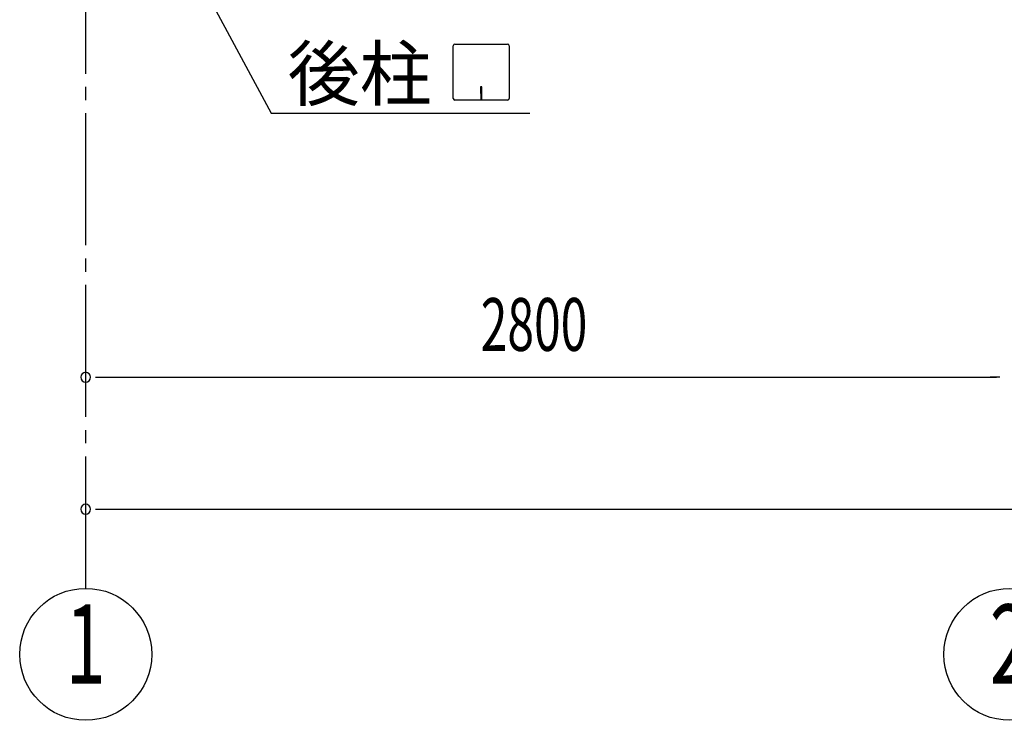
# Model space of a CAD drawing. Extents: x 868 to 32764, y 310 to 22484.
# Drawn here: x 13835 to 16819, y 13128 to 15252 of the extents above; entities that cross this region are included whole.
import ezdxf
from ezdxf.enums import TextEntityAlignment as Align

# ---------------------------------------------------------------- set-up
doc = ezdxf.new("R2010")
doc.units = 0
doc.header["$LTSCALE"] = 80
doc.linetypes.add('1PL-SL', pattern=[6.5, 5, -0.5, 0.5, -0.5])
for name, color, linetype in [('1PL-M1', 6, '1PL-SL'), ('HIKIDASHI', 6, 'CONTINUOUS'), ('SUNPOU', 4, 'CONTINUOUS')]:
    doc.layers.add(name, color=color, linetype=linetype)
doc.styles.add('00', font='ROMANS', dxfattribs={"width": 0.666667, "bigfont": 'BIGFONT'})
doc.styles.add('01', font='ROMANS', dxfattribs={"height": 3, "bigfont": 'BIGFONT'})

msp = doc.modelspace()

# ---------------------------------------------------------------- linework, layer by layer
at = {"layer": '1PL-M1'}
msp.add_line((14035.5, 13528.5), (14035.5, 15337.5), dxfattribs=at)
at = {"layer": 'HIKIDASHI'}
for p, q in [((14153.4, 15797.7), (14597, 14968.5)), ((15149, 15013.7), (15149, 15173.3)), ((15154.2, 15178.5), (15313.8, 15178.5)), ((15319, 15173.3), (15319, 15013.7)), ((15236, 15048.5), (15232, 15048.5)), ((15232, 15048.5), (15232, 15028.5)), ((15234, 15008.5), (15234, 15038.5)), ((15236, 15008.5), (15236, 15048.5)), ((15313.8, 15008.5), (15154.2, 15008.5)), ((14597, 14968.5), (15380.8, 14968.5))]:
    msp.add_line(p, q, dxfattribs=at)
for centre, start, end in [((15154.2, 15173.3), 90, 180), ((15313.8, 15173.3), 0, 90), ((15154.2, 15013.7), 180, 270), ((15313.8, 15013.7), 270, 0)]:
    msp.add_arc(centre, 5.2, start, end, dxfattribs=at)
at = {"layer": 'SUNPOU'}
for p, q in [((14065.5, 14168.5), (14095.5, 14168.5)), ((14075.5, 14168.5), (16795.5, 14168.5)), ((16805.5, 14168.5), (16775.5, 14168.5)), ((14065.5, 13768.5), (14095.5, 13768.5)), ((14075.5, 13768.5), (22395.5, 13768.5))]:
    msp.add_line(p, q, dxfattribs=at)
for centre in [(14035.5, 13328.5), (16835.5, 13328.5)]:
    msp.add_circle(centre, 200, dxfattribs=at)
for centre, start, end in [((14035.5, 14168.5), 0, 180), ((14035.5, 14168.5), 180, 0), ((14035.5, 13768.5), 0, 180), ((14035.5, 13768.5), 180, 0)]:
    msp.add_arc(centre, 15, start, end, dxfattribs=at)

# ---------------------------------------------------------------- texts
at = {"layer": 'HIKIDASHI', "style": '01'}
msp.add_text('後柱', height=160, dxfattribs=at).set_placement((14647.5, 15008.5))
at = {"layer": 'SUNPOU', "style": '00', "width": 0.666667}
msp.add_text('2800', height=160, dxfattribs=at).set_placement((15232.3, 14248.5))
at = {"layer": 'SUNPOU', "style": '00', "width": 0.67}
for s, p in [('1', (14035.5, 13328.5)), ('2', (16835.5, 13328.5))]:
    msp.add_text(s, height=240, dxfattribs=at).set_placement(p, align=Align.MIDDLE)

doc.saveas('drawing.dxf')
